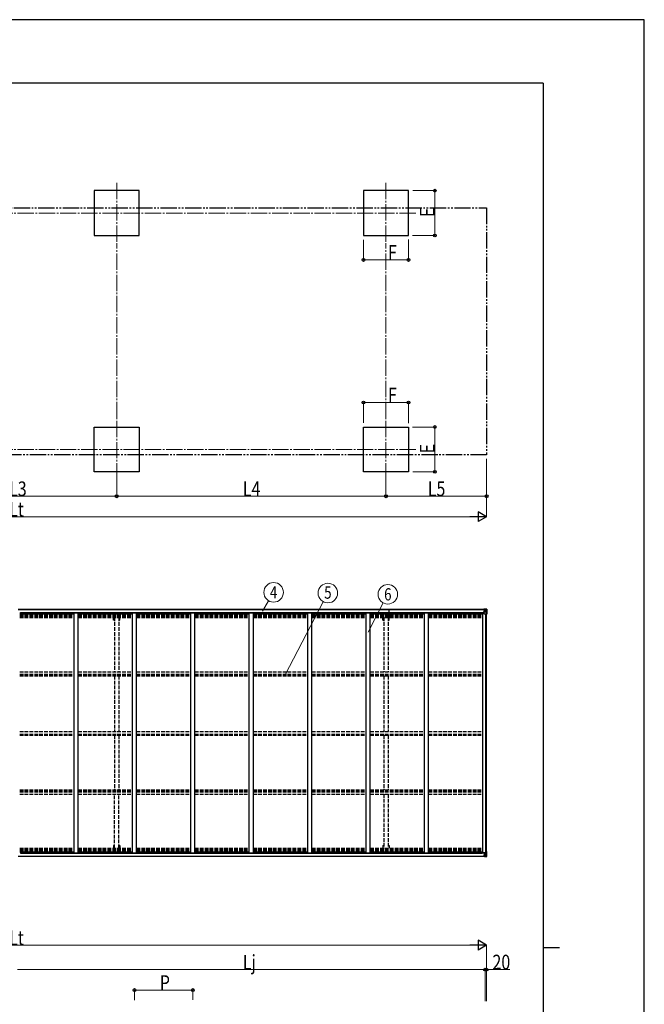
# Model space of a CAD drawing. Units: millimetres. Extents: x 0 to 33640, y 0 to 23760.
# Drawn here: x 25985 to 33640, y 11683 to 23760 of the extents above; entities that cross this region are included whole.
import ezdxf
from ezdxf.enums import TextEntityAlignment as Align

# ---------------------------------------------------------------- set-up
doc = ezdxf.new("R2010")
doc.units = ezdxf.units.MM
for name, pattern in [('YCENTER_1', [13, 10, -1, 1, -1]), ('YDIVIDE_1', [15, 10, -1, 1, -1, 1, -1]), ('YHIDDEN_1', [4, 3, -1])]:
    doc.linetypes.add(name, pattern=pattern)
for name, color, linetype, lineweight in [('YKK_12', 2, 'Continuous', 13), ('YKK_13', 4, 'Continuous', 30), ('YKK_A1', 4, 'Continuous', 30), ('YKK_D', 6, 'Continuous', 13), ('YKK_ZWAK', 7, 'Continuous', 30)]:
    doc.layers.add(name, color=color, linetype=linetype, lineweight=lineweight)
doc.styles.add('text-b', font='extslim2.shx', dxfattribs={"width": 0.8, "bigfont": 'extfont2.shx'})

msp = doc.modelspace()

# ---------------------------------------------------------------- linework, layer by layer
at = {"layer": 'YKK_12', "linetype": 'YCENTER_1', "ltscale": 20}
for p, q in [((27174, 21757), (27174, 21005)), ((30474, 21757), (30474, 21005)), ((30839, 21388), (21097, 21388)), ((27174, 18120), (27174, 18871)), ((30474, 18120), (30474, 18871)), ((30839, 18489), (21097, 18489))]:
    msp.add_line(p, q, dxfattribs=at)
at = {"layer": 'YKK_13', "linetype": 'Continuous'}
for p, q in [((31670, 16525), (31670, 16526)), ((31671, 16525), (31670, 16525)), ((31670, 16525), (31670, 16523)), ((31676, 16523), (31670, 16523)), ((31670, 16523), (31670, 16523)), ((31671, 16526), (31671, 16525)), ((31676, 16525), (31671, 16525)), ((31671, 16523), (31686, 16523)), ((31672, 16502), (31673, 16502)), ((31672, 16486), (31672, 16502)), ((31673, 16500), (31672, 16500)), ((31672, 16490), (31676, 16490)), ((31673, 16502), (31673, 16500)), ((31677, 16502), (31673, 16502)), ((31673, 16500), (31676, 16500)), ((31676, 16528), (31675, 16528)), ((31676, 16528), (31677, 16528)), ((31676, 16523), (31676, 16525)), ((31676, 16523), (31686, 16523)), ((31676, 16523), (31676, 16523)), ((31676, 16468), (31676, 16501)), ((31700, 16494), (31676, 16494)), ((31677, 16528), (31677, 16528)), ((31687, 16504), (31677, 16502)), ((31677, 16501), (31687, 16503)), ((31677, 16502), (31677, 16501)), ((31707, 16467), (31677, 16467)), ((31678, 16524), (31678, 16526)), ((31678, 16525), (31686, 16525)), ((31678, 16525), (31686, 16525)), ((31686, 16524), (31678, 16524)), ((31688, 16529), (31682, 16530)), ((31682, 16529), (31682, 16530)), ((31682, 16530), (31688, 16530)), ((31682, 16530), (31682, 16530)), ((31682, 16529), (31687, 16529)), ((31682, 16529), (31687, 16529)), ((31682, 16529), (31682, 16529)), ((31682, 16529), (31682, 16528)), ((31683, 16503), (31683, 16523)), ((31687, 16523), (31683, 16523)), ((31683, 16519), (31687, 16519)), ((31683, 16511), (31687, 16511)), ((31686, 16525), (31686, 16523)), ((31686, 16524), (31687, 16524)), ((31686, 16523), (31686, 16523)), ((31686, 16523), (31686, 16523)), ((31686, 16523), (31686, 16523)), ((31687, 16529), (31687, 16504)), ((31687, 16524), (31688, 16524)), ((31687, 16521), (31688, 16521)), ((31687, 16507), (31688, 16507)), ((31687, 16503), (31687, 16504)), ((31688, 16504), (31688, 16530)), ((31700, 16529), (31688, 16530)), ((31688, 16530), (31700, 16529)), ((31689, 16521), (31688, 16521)), ((31700, 16521), (31688, 16521)), ((31700, 16507), (31688, 16507)), ((31694, 16516), (31693, 16516)), ((31693, 16516), (31693, 16515)), ((31693, 16515), (31694, 16515)), ((31696, 16517), (31695, 16517)), ((31695, 16517), (31695, 16516)), ((31695, 16514), (31695, 16513)), ((31695, 16513), (31696, 16513)), ((31696, 16516), (31696, 16517)), ((31696, 16513), (31696, 16514)), ((31698, 16516), (31697, 16516)), ((31697, 16515), (31698, 16515)), ((31698, 16515), (31698, 16516)), ((31709, 16529), (31700, 16529)), ((31700, 16529), (31708, 16529)), ((31702, 16521), (31700, 16521)), ((31700, 16507), (31700, 16507)), ((31700, 16507), (31702, 16507)), ((31707, 16494), (31700, 16494)), ((31702, 16507), (31702, 16521)), ((31703, 16524), (31706, 16528)), ((31707, 16494), (31703, 16506)), ((31707, 16528), (31707, 16528)), ((31707, 16467), (31707, 16528)), ((31710, 16467), (31707, 16467)), ((31709, 16529), (31709, 16529)), ((31709, 16529), (31709, 16529)), ((31710, 16528), (31710, 16467)), ((31710, 16528), (31710, 16528)), ((31672, 13540), (31672, 13524)), ((31672, 13536), (31676, 13536)), ((31676, 13540), (31676, 13525)), ((31700, 13532), (31676, 13532)), ((31707, 13559), (31698, 13559)), ((31707, 13532), (31700, 13532)), ((31707, 13532), (31703, 13520)), ((31710, 13559), (31707, 13559)), ((31707, 13559), (31707, 13498)), ((31710, 13498), (31710, 13559)), ((31676, 13503), (31670, 13503)), ((31670, 13503), (31670, 13503)), ((31670, 13501), (31670, 13503)), ((31670, 13501), (31670, 13500)), ((31671, 13501), (31670, 13501)), ((31671, 13503), (31686, 13503)), ((31671, 13500), (31671, 13501)), ((31676, 13501), (31671, 13501)), ((31673, 13526), (31672, 13526)), ((31672, 13524), (31673, 13524)), ((31673, 13524), (31673, 13526)), ((31673, 13526), (31676, 13526)), ((31677, 13524), (31673, 13524)), ((31676, 13498), (31675, 13498)), ((31676, 13503), (31686, 13503)), ((31676, 13503), (31676, 13503)), ((31676, 13503), (31676, 13501)), ((31676, 13498), (31677, 13498)), ((31677, 13524), (31687, 13523)), ((31687, 13522), (31677, 13524)), ((31677, 13524), (31677, 13524)), ((31677, 13498), (31677, 13498)), ((31686, 13502), (31678, 13502)), ((31678, 13502), (31678, 13500)), ((31678, 13501), (31686, 13501)), ((31678, 13501), (31686, 13501)), ((31682, 13497), (31682, 13498)), ((31688, 13497), (31682, 13496)), ((31682, 13497), (31682, 13496)), ((31682, 13497), (31687, 13497)), ((31682, 13497), (31687, 13497)), ((31682, 13497), (31682, 13497)), ((31682, 13495), (31688, 13496)), ((31682, 13496), (31682, 13495)), ((31683, 13523), (31683, 13503)), ((31683, 13515), (31687, 13515)), ((31683, 13507), (31687, 13507)), ((31687, 13503), (31683, 13503)), ((31686, 13503), (31686, 13503)), ((31686, 13503), (31686, 13503)), ((31686, 13503), (31686, 13503)), ((31686, 13501), (31686, 13503)), ((31686, 13502), (31687, 13502)), ((31687, 13523), (31687, 13522)), ((31687, 13497), (31687, 13522)), ((31687, 13519), (31688, 13519)), ((31687, 13505), (31688, 13505)), ((31687, 13501), (31688, 13501)), ((31688, 13522), (31688, 13496)), ((31700, 13519), (31688, 13519)), ((31689, 13505), (31688, 13505)), ((31700, 13505), (31688, 13505)), ((31688, 13496), (31700, 13497)), ((31700, 13496), (31688, 13496)), ((31693, 13510), (31693, 13511)), ((31693, 13511), (31694, 13511)), ((31694, 13510), (31693, 13510)), ((31695, 13513), (31696, 13513)), ((31695, 13512), (31695, 13513)), ((31695, 13508), (31695, 13509)), ((31696, 13508), (31695, 13508)), ((31696, 13513), (31696, 13512)), ((31696, 13509), (31696, 13508)), ((31697, 13511), (31698, 13511)), ((31698, 13510), (31697, 13510)), ((31698, 13511), (31698, 13510)), ((31700, 13519), (31700, 13519)), ((31700, 13519), (31702, 13519)), ((31702, 13505), (31700, 13505)), ((31709, 13497), (31700, 13496)), ((31700, 13497), (31708, 13497)), ((31702, 13519), (31702, 13505)), ((31703, 13502), (31706, 13498)), ((31707, 13498), (31707, 13498)), ((31709, 13497), (31709, 13497)), ((31709, 13497), (31709, 13497)), ((31710, 13498), (31710, 13498))]:
    msp.add_line(p, q, dxfattribs=at)
for centre in [(31695, 16515), (31695, 13511)]:
    msp.add_circle(centre, 5.3, dxfattribs=at)
for centre, radius, start, end in [((31671, 16531), 7.69, 263.5657, 271.03), ((31677, 16501), 0.937, 96.7323, 177.6779), ((31677, 16500), 0.937, 96.7323, 177.6779), ((31677, 16468), 1, 180, 270), ((31686, 16526), 0.5, 270.0031, 0.002), ((31686, 16525), 0.5, 269.9989, 359.9989), ((31686, 16522), 0.513, 358.9529, 88.1197), ((31686, 16523), 0.5, 359.9554, 89.471), ((31687, 16505), 0.937, 276.7323, 357.6779), ((31687, 16504), 0.937, 276.7323, 357.6779), ((31694, 16516), 0.96, 270, 0), ((31694, 16514), 0.96, 0, 90), ((31697, 16516), 0.96, 180, 270), ((31697, 16514), 0.96, 90, 180), ((31706, 16528), 1.28, 357.541, 48.8217), ((31708, 16541), 12.7, 264.8969, 270.7553), ((31709, 16528), 0.999, 0.0492, 86.5576), ((31709, 16528), 1, 359.9992, 86.4998), ((31709, 16528), 0.999, 0.0492, 86.5576), ((31671, 13495), 7.69, 88.97, 96.4343), ((31677, 13525), 0.937, 182.3221, 263.2677), ((31677, 13525), 0.937, 182.3221, 263.2677), ((31686, 13503), 0.513, 271.8803, 1.0471), ((31686, 13503), 0.5, 270.529, 0.0446), ((31686, 13500), 0.5, 0.0011, 90.0011), ((31686, 13500), 0.5, 359.998, 89.9969), ((31687, 13522), 0.937, 2.3221, 83.2677), ((31687, 13521), 0.937, 2.3221, 83.2677), ((31694, 13512), 0.96, 270, 0), ((31694, 13509), 0.96, 0, 90), ((31697, 13512), 0.96, 180, 270), ((31697, 13509), 0.96, 90, 180), ((31706, 13498), 1.28, 311.1783, 2.459), ((31708, 13484), 12.7, 89.2447, 95.1031), ((31709, 13498), 0.999, 273.4424, 359.9508), ((31709, 13498), 1, 273.5002, 0.0008), ((31709, 13498), 0.999, 273.4424, 359.9508)]:
    msp.add_arc(centre, radius, start, end, dxfattribs=at)
for centre, major_axis, ratio, start_param, end_param in [((31782, 16521), (-81.7, 0), 0.061163, 6.282413, 6.283185), ((31705, 16521), (-0.03, 5), 0.573921, 0.767272, 1.551125), ((31704, 16507), (0, 3), 0.468246, 1.577288, 2.012794), ((31707, 16526), (0.02, 3), 0.466854, 0.125683, 0.759696), ((31706, 16496), (-0.85, 2.32), 0.403757, 3.00878, 3.974439), ((31707, 16529), (-2, 0.12), 0.060933, 2.071256, 3.14534), ((31508, 16541), (-201, 12), 0.060933, 3.14534, 3.145839)]:
    msp.add_ellipse(centre, major_axis=major_axis, ratio=ratio, start_param=start_param, end_param=end_param, dxfattribs=at)
at = {"layer": 'YKK_13', "linetype": 'Continuous', "extrusion": (0, 0, -1)}
for centre, major_axis, ratio, start_param, end_param in [((31706, 13530), (-0.85, -2.32), 0.403757, 3.00878, 3.974439), ((31782, 13505), (-81.7, 0), 0.061163, 6.282413, 6.283185), ((31704, 13518), (0, -3), 0.468246, 1.577288, 2.012794), ((31705, 13505), (-0.03, -5), 0.573921, 0.767272, 1.551125), ((31707, 13500), (0.02, -3), 0.466854, 0.125683, 0.759696), ((31707, 13497), (-2, -0.12), 0.060933, 2.071256, 3.14534), ((31508, 13485), (-201, -12), 0.060933, 3.14534, 3.145839)]:
    msp.add_ellipse(centre, major_axis=major_axis, ratio=ratio, start_param=start_param, end_param=end_param, dxfattribs=at)
at = {"layer": 'YKK_A1'}
for p, q in [((27449, 21663), (26899, 21663)), ((26899, 21663), (26899, 21113)), ((27449, 21113), (27449, 21663)), ((30749, 21663), (30199, 21663)), ((30199, 21663), (30199, 21113)), ((30749, 21113), (30749, 21663)), ((26899, 21113), (27449, 21113)), ((30199, 21113), (30749, 21113)), ((26899, 18764), (27449, 18764)), ((26899, 18214), (26899, 18764)), ((27449, 18764), (27449, 18214)), ((30199, 18764), (30749, 18764)), ((30199, 18214), (30199, 18764)), ((30749, 18764), (30749, 18214)), ((27449, 18214), (26899, 18214)), ((30749, 18214), (30199, 18214)), ((25967, 16528), (31687, 16528)), ((25967, 16526), (31687, 16526)), ((25985, 16472), (26651, 16472)), ((25993, 16488), (31656, 16488)), ((25993, 16472), (25993, 16488)), ((26651, 13539), (26651, 16486)), ((26651, 16486), (26701, 16486)), ((26701, 13539), (26701, 16486)), ((26701, 16472), (27367, 16472)), ((27367, 13539), (27367, 16486)), ((27367, 16486), (27417, 16486)), ((27417, 13539), (27417, 16486)), ((27417, 16472), (28083, 16472)), ((28083, 13539), (28083, 16486)), ((28083, 16486), (28133, 16486)), ((28133, 13539), (28133, 16486)), ((28133, 16472), (28799, 16472)), ((28799, 13539), (28799, 16486)), ((28799, 16486), (28849, 16486)), ((28849, 13539), (28849, 16486)), ((28849, 16472), (29515, 16472)), ((29515, 16486), (29565, 16486)), ((29515, 13539), (29515, 16486)), ((29565, 13539), (29565, 16486)), ((29565, 16472), (30231, 16472)), ((30231, 16486), (30281, 16486)), ((30231, 13539), (30231, 16486)), ((30281, 13539), (30281, 16486)), ((30281, 16472), (30947, 16472)), ((30514, 16395), (30514, 16529)), ((30947, 16486), (30997, 16486)), ((30947, 13539), (30947, 16486)), ((30997, 13539), (30997, 16486)), ((30997, 16472), (31663, 16472)), ((31656, 16472), (31656, 16488)), ((31663, 13540), (31663, 16486)), ((31676, 16486), (31663, 16486)), ((31698, 13540), (31698, 16467)), ((31708, 13559), (31708, 16467)), ((25985, 13553), (26651, 13553)), ((25993, 13553), (25993, 13538)), ((25993, 13538), (31656, 13538)), ((26651, 13539), (26701, 13539)), ((26701, 13553), (27367, 13553)), ((27367, 13539), (27417, 13539)), ((27417, 13553), (28083, 13553)), ((28083, 13539), (28133, 13539)), ((28133, 13553), (28799, 13553)), ((28799, 13539), (28849, 13539)), ((28849, 13553), (29515, 13553)), ((29515, 13539), (29565, 13539)), ((29565, 13553), (30231, 13553)), ((30231, 13539), (30281, 13539)), ((30281, 13553), (30947, 13553)), ((30947, 13539), (30997, 13539)), ((30997, 13553), (31663, 13553)), ((31656, 13553), (31656, 13538)), ((31698, 13540), (31663, 13540)), ((25967, 13500), (31687, 13500)), ((25967, 13498), (31687, 13498))]:
    msp.add_line(p, q, dxfattribs=at)
at = {"layer": 'YKK_A1', "linetype": 'YDIVIDE_1', "ltscale": 20}
for p, q in [((20212, 21453), (31708, 21453)), ((31708, 21453), (31708, 18423)), ((31708, 18423), (20212, 18423))]:
    msp.add_line(p, q, dxfattribs=at)
at = {"layer": 'YKK_A1', "linetype": 'YHIDDEN_1', "ltscale": 15}
for p, q in [((25985, 16463), (26651, 16463)), ((25985, 16456), (26651, 16456)), ((25985, 16452), (26651, 16452)), ((25985, 16441), (26651, 16441)), ((25985, 16428), (26651, 16428)), ((26701, 16463), (27367, 16463)), ((26701, 16456), (27367, 16456)), ((26701, 16452), (27367, 16452)), ((26701, 16441), (27367, 16441)), ((26701, 16428), (27367, 16428)), ((27135, 16395), (27135, 16429)), ((27147, 16429), (27147, 15763)), ((27202, 16429), (27202, 15763)), ((27214, 16395), (27214, 16429)), ((27417, 16463), (28083, 16463)), ((27417, 16456), (28083, 16456)), ((27417, 16452), (28083, 16452)), ((27417, 16441), (28083, 16441)), ((27417, 16428), (28083, 16428)), ((28133, 16463), (28799, 16463)), ((28133, 16456), (28799, 16456)), ((28133, 16452), (28799, 16452)), ((28133, 16441), (28799, 16441)), ((28133, 16428), (28799, 16428)), ((28849, 16463), (29515, 16463)), ((28849, 16456), (29515, 16456)), ((28849, 16452), (29515, 16452)), ((28849, 16441), (29515, 16441)), ((28849, 16428), (29515, 16428)), ((29565, 16463), (30231, 16463)), ((29565, 16456), (30231, 16456)), ((29565, 16452), (30231, 16452)), ((29565, 16441), (30231, 16441)), ((29565, 16428), (30231, 16428)), ((30281, 16463), (30947, 16463)), ((30281, 16456), (30947, 16456)), ((30281, 16452), (30947, 16452)), ((30281, 16441), (30947, 16441)), ((30281, 16428), (30947, 16428)), ((30435, 16395), (30435, 16429)), ((30447, 16429), (30447, 15763)), ((30502, 16429), (30502, 15763)), ((30514, 16395), (30514, 16429)), ((30997, 16463), (31663, 16463)), ((30997, 16456), (31663, 16456)), ((30997, 16452), (31663, 16452)), ((30997, 16441), (31663, 16441)), ((30997, 16428), (31663, 16428)), ((27147, 16395), (27135, 16395)), ((27214, 16395), (27202, 16395)), ((30435, 16395), (30447, 16395)), ((30502, 16395), (30514, 16395)), ((25985, 15763), (26651, 15763)), ((25985, 15734), (26651, 15734)), ((25985, 15724), (26651, 15724)), ((25985, 15712), (26651, 15712)), ((26701, 15763), (27367, 15763)), ((26701, 15734), (27367, 15734)), ((26701, 15724), (27367, 15724)), ((26701, 15712), (27367, 15712)), ((27147, 15712), (27147, 15028)), ((27202, 15712), (27202, 15028)), ((27417, 15763), (28083, 15763)), ((27417, 15734), (28083, 15734)), ((27417, 15724), (28083, 15724)), ((27417, 15712), (28083, 15712)), ((28133, 15763), (28799, 15763)), ((28133, 15734), (28799, 15734)), ((28133, 15724), (28799, 15724)), ((28133, 15712), (28799, 15712)), ((28849, 15763), (29515, 15763)), ((28849, 15734), (29515, 15734)), ((28849, 15724), (29515, 15724)), ((28849, 15712), (29515, 15712)), ((29565, 15763), (30231, 15763)), ((29565, 15734), (30231, 15734)), ((29565, 15724), (30231, 15724)), ((29565, 15712), (30231, 15712)), ((30281, 15763), (30947, 15763)), ((30281, 15734), (30947, 15734)), ((30281, 15724), (30947, 15724)), ((30281, 15712), (30947, 15712)), ((30447, 15712), (30447, 15028)), ((30502, 15712), (30502, 15028)), ((30997, 15763), (31663, 15763)), ((30997, 15734), (31663, 15734)), ((30997, 15724), (31663, 15724)), ((30997, 15712), (31663, 15712)), ((25985, 15028), (26651, 15028)), ((25985, 14998), (26651, 14998)), ((25985, 14985), (26651, 14985)), ((26701, 15028), (27367, 15028)), ((26701, 14998), (27367, 14998)), ((26701, 14985), (27367, 14985)), ((27147, 14985), (27147, 14313)), ((27202, 14985), (27202, 14313)), ((27417, 15028), (28083, 15028)), ((27417, 14998), (28083, 14998)), ((27417, 14985), (28083, 14985)), ((28133, 15028), (28799, 15028)), ((28133, 14998), (28799, 14998)), ((28133, 14985), (28799, 14985)), ((28849, 15028), (29515, 15028)), ((28849, 14998), (29515, 14998)), ((28849, 14985), (29515, 14985)), ((29565, 15028), (30231, 15028)), ((29565, 14998), (30231, 14998)), ((29565, 14985), (30231, 14985)), ((30281, 15028), (30947, 15028)), ((30281, 14998), (30947, 14998)), ((30281, 14985), (30947, 14985)), ((30447, 14985), (30447, 14313)), ((30502, 14985), (30502, 14313)), ((30997, 15028), (31663, 15028)), ((30997, 14998), (31663, 14998)), ((30997, 14985), (31663, 14985)), ((25985, 14313), (26651, 14313)), ((25985, 14300), (26651, 14300)), ((25985, 14291), (26651, 14291)), ((25985, 14262), (26651, 14262)), ((26701, 14313), (27367, 14313)), ((26701, 14300), (27367, 14300)), ((26701, 14291), (27367, 14291)), ((26701, 14262), (27367, 14262)), ((27147, 13598), (27147, 14262)), ((27202, 13598), (27202, 14262)), ((27417, 14313), (28083, 14313)), ((27417, 14300), (28083, 14300)), ((27417, 14291), (28083, 14291)), ((27417, 14262), (28083, 14262)), ((28133, 14313), (28799, 14313)), ((28133, 14300), (28799, 14300)), ((28133, 14291), (28799, 14291)), ((28133, 14262), (28799, 14262)), ((28849, 14313), (29515, 14313)), ((28849, 14300), (29515, 14300)), ((28849, 14291), (29515, 14291)), ((28849, 14262), (29515, 14262)), ((29565, 14313), (30231, 14313)), ((29565, 14300), (30231, 14300)), ((29565, 14291), (30231, 14291)), ((29565, 14262), (30231, 14262)), ((30281, 14313), (30947, 14313)), ((30281, 14300), (30947, 14300)), ((30281, 14291), (30947, 14291)), ((30281, 14262), (30947, 14262)), ((30447, 14262), (30447, 13598)), ((30502, 14262), (30502, 13598)), ((30997, 14313), (31663, 14313)), ((30997, 14300), (31663, 14300)), ((30997, 14291), (31663, 14291)), ((30997, 14262), (31663, 14262)), ((25985, 13598), (26651, 13598)), ((25985, 13585), (26651, 13585)), ((25985, 13574), (26651, 13574)), ((25985, 13570), (26651, 13570)), ((25985, 13563), (26651, 13563)), ((26701, 13598), (27367, 13598)), ((26701, 13585), (27367, 13585)), ((26701, 13574), (27367, 13574)), ((26701, 13570), (27367, 13570)), ((26701, 13563), (27367, 13563)), ((27147, 13631), (27135, 13631)), ((27135, 13631), (27135, 13598)), ((27214, 13631), (27202, 13631)), ((27214, 13631), (27214, 13598)), ((27417, 13598), (28083, 13598)), ((27417, 13585), (28083, 13585)), ((27417, 13574), (28083, 13574)), ((27417, 13570), (28083, 13570)), ((27417, 13563), (28083, 13563)), ((28133, 13598), (28799, 13598)), ((28133, 13585), (28799, 13585)), ((28133, 13574), (28799, 13574)), ((28133, 13570), (28799, 13570)), ((28133, 13563), (28799, 13563)), ((28849, 13598), (29515, 13598)), ((28849, 13585), (29515, 13585)), ((28849, 13574), (29515, 13574)), ((28849, 13570), (29515, 13570)), ((28849, 13563), (29515, 13563)), ((29565, 13598), (30231, 13598)), ((29565, 13585), (30231, 13585)), ((29565, 13574), (30231, 13574)), ((29565, 13570), (30231, 13570)), ((29565, 13563), (30231, 13563)), ((30281, 13598), (30947, 13598)), ((30281, 13585), (30947, 13585)), ((30281, 13574), (30947, 13574)), ((30281, 13570), (30947, 13570)), ((30281, 13563), (30947, 13563)), ((30435, 13631), (30447, 13631)), ((30435, 13631), (30435, 13598)), ((30502, 13631), (30514, 13631)), ((30514, 13631), (30514, 13598)), ((30997, 13598), (31663, 13598)), ((30997, 13585), (31663, 13585)), ((30997, 13574), (31663, 13574)), ((30997, 13570), (31663, 13570)), ((30997, 13563), (31663, 13563))]:
    msp.add_line(p, q, dxfattribs=at)
at = {"layer": 'YKK_D'}
for p, q in [((30805, 21663), (31073, 21663)), ((31072, 21113), (31072, 21663)), ((30199, 21060), (30199, 20812)), ((30749, 21064), (30749, 20812)), ((30799, 21113), (31073, 21113)), ((30199, 20813), (30749, 20813)), ((30199, 18816), (30199, 19065)), ((30199, 19064), (30749, 19064)), ((30749, 18812), (30749, 19065)), ((30799, 18764), (31073, 18764)), ((31072, 18764), (31072, 18214)), ((31708, 18373), (31708, 17663)), ((27174, 18119), (27174, 17913)), ((27174, 18118), (27174, 17913)), ((30474, 18119), (30474, 17913)), ((30474, 18118), (30474, 17913)), ((30805, 18214), (31073, 18214)), ((31708, 18198), (31708, 17913)), ((24746, 17914), (27174, 17914)), ((27174, 17914), (30474, 17914)), ((30474, 17914), (31708, 17914)), ((31588, 17664), (20332, 17664)), ((28962, 16506), (29036, 16633)), ((29239, 15723), (29706, 16621)), ((30256, 16248), (30441, 16606)), ((20332, 12408), (31588, 12408)), ((31708, 11722), (31708, 12409)), ((25960, 12108), (31688, 12108)), ((31688, 11721), (31688, 12109)), ((31688, 11721), (31688, 12109)), ((31688, 12108), (31708, 12108)), ((31708, 11723), (31708, 12109)), ((31708, 12108), (31993, 12108)), ((27392, 11734), (27392, 11859)), ((27392, 11858), (28108, 11858)), ((28108, 11737), (28108, 11859))]:
    msp.add_line(p, q, dxfattribs=at)
at = {"layer": 'YKK_D', "linetype": 'YCENTER_1', "ltscale": 20}
for p, q in [((27174, 18872), (27174, 21005)), ((30474, 18872), (30474, 21005))]:
    msp.add_line(p, q, dxfattribs=at)
at = {"layer": 'YKK_D', "lineweight": -2}
for p, q in [((31708, 17664), (31500, 17664)), ((31708, 17664), (31604, 17724)), ((31604, 17724), (31604, 17604)), ((31708, 17664), (31604, 17604)), ((31708, 12408), (31604, 12468)), ((31604, 12468), (31604, 12348)), ((31708, 12408), (31500, 12408)), ((31708, 12408), (31604, 12348))]:
    msp.add_line(p, q, dxfattribs=at)
at = {"layer": 'YKK_D', "linetype": 'ByBlock', "lineweight": -2}
for centre in [(31072, 21663), (31072, 21113), (30199, 20813), (30749, 20813), (30199, 19064), (30749, 19064), (31072, 18764), (31072, 18214), (27174, 17914), (27174, 17914), (30474, 17914), (30474, 17914), (31708, 17914), (31688, 12108), (31688, 12108), (31708, 12108), (27392, 11858), (28108, 11858)]:
    msp.add_circle(centre, 17, dxfattribs=at)
at = {"layer": 'YKK_D'}
for centre in [(29097, 16736), (29762, 16727), (30497, 16712)]:
    msp.add_circle(centre, 120, dxfattribs=at)
at = {"layer": 'YKK_ZWAK'}
for p, q in [((33640, 23760), (0, 23760)), ((33640, 0), (33640, 23760)), ((32400, 22980), (1200, 22980)), ((32400, 22980), (32400, 1780)), ((32400, 12380), (32600, 12380))]:
    msp.add_line(p, q, dxfattribs=at)

# ---------------------------------------------------------------- texts
at = {"layer": 'YKK_D', "style": 'text-b', "width": 0.8}
for p in [(31070, 21340), (31070, 18441)]:
    msp.add_text('E', height=180, rotation=90, dxfattribs=at).set_placement(p)
for s, p in [('F', (30499, 20815)), ('F', (30499, 19067)), ('L3', (25855, 17916)), ('L4', (28719, 17916)), ('L5', (30986, 17916)), ('Lt', (25855, 17665)), ('Lt', (25855, 12409)), ('Lj', (28719, 12109)), ('20', (31779, 12111)), ('P', (27702, 11859))]:
    msp.add_text(s, height=180, dxfattribs=at).set_placement(p)
for s, p in [('4', (29097, 16736)), ('5', (29762, 16733)), ('6', (30497, 16712))]:
    msp.add_text(s, height=150, dxfattribs=at).set_placement(p, align=Align.MIDDLE_CENTER)

doc.saveas('drawing.dxf')
